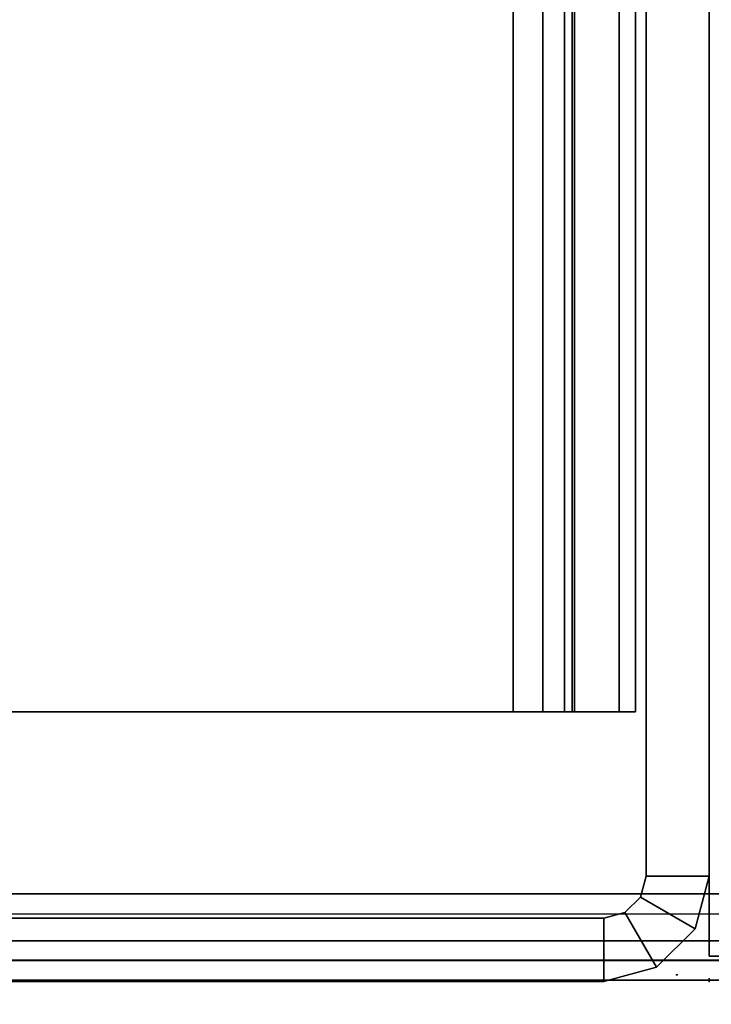
# Model space of a CAD drawing. Units: inches. Extents: x -2 to 263, y -6 to 133.
# Drawn here: x 10 to 11, y 1 to 2 of the extents above; entities that cross this region are included whole.
import ezdxf

# ---------------------------------------------------------------- set-up
doc = ezdxf.new("R2010")
doc.units = ezdxf.units.IN
doc.header["$MEASUREMENT"] = 0
for name, color, linetype in [('ELEC', 1, 'Continuous'), ('FRAME', 7, 'Continuous'), ('FRAME-LIGHTSEAL', 7, 'Continuous'), ('FRAME-OTHER', 7, 'Continuous'), ('PANEL', 7, 'Continuous'), ('TILE', 3, 'Continuous'), ('WKSURF', 6, 'Continuous'), ('WKSURF-EDGE', 6, 'Continuous'), ('WKSURF-TOP', 6, 'Continuous')]:
    doc.layers.add(name, color=color, linetype=linetype)
doc.styles.get("Standard").update_dxf_attribs({"font": 'arial.ttf'})

# ---------------------------------------------------------------- blocks, each defined once
blk = doc.blocks.new('MHQ100_4208_0T')
at = {"layer": 'FRAME', "extrusion": (0, 0, -1)}
blk.add_point((0, -8), dxfattribs=at)
at = {"layer": 'FRAME'}
for points in [[(0, -7.875, 27.88), (0.075, -7.875, 27.88), (0.075, -6.125, 27.88), (0, -6.125, 27.88)], [(0, -6.125, 5.72), (0, -7.875, 5.72), (0, -7.875, 27.88), (0, -6.125, 27.88)], [(0, -6.125, 5.72), (0.075, -6.125, 5.72), (0.075, -7.875, 5.72), (0, -7.875, 5.72)], [(0, -7.875, 27.88), (0.075, -7.875, 27.88), (0.075, -6.125, 27.88), (0, -6.125, 27.88)], [(0.075, -6.125, 5.72), (0.075, -7.875, 5.72), (0.075, -7.875, 27.88), (0.075, -6.125, 27.88)], [(47.68, -6.2325, 5.675), (47.68, -7.7675, 5.675), (0.32, -7.7675, 5.675), (0.32, -6.2325, 5.675)], [(0.32, -7.7675, 5.675), (0.32, -7.7675, 5.6), (0.32, -6.2325, 5.6), (0.32, -6.2325, 5.675)], [(0.32, -6.2325, 5.6), (47.68, -6.2325, 5.6), (47.68, -7.7675, 5.6), (0.32, -7.7675, 5.6)], [(0.32, -6.2325, 6.901), (0.32, -7.7675, 6.901), (47.68, -7.7675, 6.901), (47.68, -6.2325, 6.901)], [(0.32, -6.2325, 6.901), (0.32, -6.2325, 6.976), (0.32, -7.7675, 6.976), (0.32, -7.7675, 6.901)], [(0.32, -7.7675, 6.976), (47.68, -7.7675, 6.976), (47.68, -6.2325, 6.976), (0.32, -6.2325, 6.976)], [(0.32, -6.2325, 27.925), (0.32, -7.7675, 27.925), (47.68, -7.7675, 27.925), (47.68, -6.2325, 27.925)], [(0.32, -6.2325, 27.925), (0.32, -6.2325, 28), (0.32, -7.7675, 28), (0.32, -7.7675, 27.925)], [(0.32, -7.7675, 28), (47.68, -7.7675, 28), (47.68, -6.2325, 28), (0.32, -6.2325, 28)], [(47.68, -6.2325, 26.699), (47.68, -7.7675, 26.699), (0.32, -7.7675, 26.699), (0.32, -6.2325, 26.699)], [(0.32, -7.7675, 26.699), (0.32, -7.7675, 26.624), (0.32, -6.2325, 26.624), (0.32, -6.2325, 26.699)], [(0.32, -6.2325, 26.624), (47.68, -6.2325, 26.624), (47.68, -7.7675, 26.624), (0.32, -7.7675, 26.624)], [(0.32, -6.2325, 6.976), (0.32, -6.2325, 6.901), (0.32, -7.7675, 6.901), (0.32, -7.7675, 6.976)], [(0.32, -6.2325, 5.675), (0.32, -6.2325, 5.6), (0.32, -7.7675, 5.6), (0.32, -7.7675, 5.675)], [(0.32, -7.7675, 26.624), (0.32, -7.7675, 26.699), (0.32, -6.2325, 26.699), (0.32, -6.2325, 26.624)], [(0.32, -7.7675, 27.925), (0.32, -7.7675, 28), (0.32, -6.2325, 28), (0.32, -6.2325, 27.925)], [(0.32, -7.7675, 5.675), (47.68, -7.7675, 5.675), (47.68, -7.8025, 5.6844), (0.32, -7.8025, 5.6844)], [(47.68, -7.7675, 5.6), (0.32, -7.7675, 5.6), (0.32, -7.84, 5.6194), (47.68, -7.84, 5.6194)], [(0.32, -7.8025, 5.6844), (0.32, -7.84, 5.6194), (0.32, -7.7675, 5.6), (0.32, -7.7675, 5.675)], [(0.32, -7.8025, 6.8916), (47.68, -7.8025, 6.8916), (47.68, -7.7675, 6.901), (0.32, -7.7675, 6.901)], [(47.68, -7.84, 6.9566), (0.32, -7.84, 6.9566), (0.32, -7.7675, 6.976), (47.68, -7.7675, 6.976)], [(0.32, -7.7675, 6.901), (0.32, -7.7675, 6.976), (0.32, -7.84, 6.9566), (0.32, -7.8025, 6.8916)], [(0.32, -7.8025, 27.9156), (47.68, -7.8025, 27.9156), (47.68, -7.7675, 27.925), (0.32, -7.7675, 27.925)], [(47.68, -7.84, 27.9806), (0.32, -7.84, 27.9806), (0.32, -7.7675, 28), (47.68, -7.7675, 28)], [(0.32, -7.7675, 27.925), (0.32, -7.7675, 28), (0.32, -7.84, 27.9806), (0.32, -7.8025, 27.9156)], [(0.32, -7.7675, 26.699), (47.68, -7.7675, 26.699), (47.68, -7.8025, 26.7084), (0.32, -7.8025, 26.7084)], [(47.68, -7.7675, 26.624), (0.32, -7.7675, 26.624), (0.32, -7.84, 26.6434), (47.68, -7.84, 26.6434)], [(0.32, -7.8025, 26.7084), (0.32, -7.84, 26.6434), (0.32, -7.7675, 26.624), (0.32, -7.7675, 26.699)], [(0.32, -7.84, 5.6194), (0.32, -7.8025, 5.6844), (0.32, -7.7675, 5.675), (0.32, -7.7675, 5.6)], [(0.32, -7.7675, 6.976), (0.32, -7.7675, 6.901), (0.32, -7.8025, 6.8916), (0.32, -7.84, 6.9566)], [(0.32, -7.7675, 28), (0.32, -7.7675, 27.925), (0.32, -7.8025, 27.9156), (0.32, -7.84, 27.9806)], [(0.32, -7.84, 26.6434), (0.32, -7.8025, 26.7084), (0.32, -7.7675, 26.699), (0.32, -7.7675, 26.624)], [(0.32, -7.8025, 5.6844), (47.68, -7.8025, 5.6844), (47.68, -7.8281, 5.71), (0.32, -7.8281, 5.71)], [(0.32, -7.8281, 5.71), (0.32, -7.8931, 5.6725), (0.32, -7.84, 5.6194), (0.32, -7.8025, 5.6844)], [(0.32, -7.8281, 6.866), (47.68, -7.8281, 6.866), (47.68, -7.8025, 6.8916), (0.32, -7.8025, 6.8916)], [(0.32, -7.8025, 6.8916), (0.32, -7.84, 6.9566), (0.32, -7.8931, 6.9035), (0.32, -7.8281, 6.866)], [(0.32, -7.8281, 27.89), (47.68, -7.8281, 27.89), (47.68, -7.8025, 27.9156), (0.32, -7.8025, 27.9156)], [(0.32, -7.8025, 27.9156), (0.32, -7.84, 27.9806), (0.32, -7.8931, 27.9275), (0.32, -7.8281, 27.89)], [(0.32, -7.8025, 26.7084), (47.68, -7.8025, 26.7084), (47.68, -7.8281, 26.734), (0.32, -7.8281, 26.734)], [(0.32, -7.8281, 26.734), (0.32, -7.8931, 26.6965), (0.32, -7.84, 26.6434), (0.32, -7.8025, 26.7084)], [(0.32, -7.8931, 5.6725), (0.32, -7.8281, 5.71), (0.32, -7.8025, 5.6844), (0.32, -7.84, 5.6194)], [(0.32, -7.84, 6.9566), (0.32, -7.8025, 6.8916), (0.32, -7.8281, 6.866), (0.32, -7.8931, 6.9035)], [(0.32, -7.84, 27.9806), (0.32, -7.8025, 27.9156), (0.32, -7.8281, 27.89), (0.32, -7.8931, 27.9275)], [(0.32, -7.8931, 26.6965), (0.32, -7.8281, 26.734), (0.32, -7.8025, 26.7084), (0.32, -7.84, 26.6434)], [(0.32, -7.8281, 5.71), (47.68, -7.8281, 5.71), (47.68, -7.8375, 5.745), (0.32, -7.8375, 5.745)], [(0.32, -7.8375, 5.745), (0.32, -7.9125, 5.745), (0.32, -7.8931, 5.6725), (0.32, -7.8281, 5.71)], [(0.32, -7.8375, 6.831), (47.68, -7.8375, 6.831), (47.68, -7.8281, 6.866), (0.32, -7.8281, 6.866)], [(0.32, -7.8281, 6.866), (0.32, -7.8931, 6.9035), (0.32, -7.9125, 6.831), (0.32, -7.8375, 6.831)], [(0.32, -7.8375, 27.855), (47.68, -7.8375, 27.855), (47.68, -7.8281, 27.89), (0.32, -7.8281, 27.89)], [(0.32, -7.8281, 27.89), (0.32, -7.8931, 27.9275), (0.32, -7.9125, 27.855), (0.32, -7.8375, 27.855)], [(0.32, -7.8281, 26.734), (47.68, -7.8281, 26.734), (47.68, -7.8375, 26.769), (0.32, -7.8375, 26.769)], [(0.32, -7.8375, 26.769), (0.32, -7.9125, 26.769), (0.32, -7.8931, 26.6965), (0.32, -7.8281, 26.734)], [(0.32, -7.9125, 5.745), (0.32, -7.8375, 5.745), (0.32, -7.8281, 5.71), (0.32, -7.8931, 5.6725)], [(0.32, -7.8931, 6.9035), (0.32, -7.8281, 6.866), (0.32, -7.8375, 6.831), (0.32, -7.9125, 6.831)], [(0.32, -7.8931, 27.9275), (0.32, -7.8281, 27.89), (0.32, -7.8375, 27.855), (0.32, -7.9125, 27.855)], [(0.32, -7.9125, 26.769), (0.32, -7.8375, 26.769), (0.32, -7.8281, 26.734), (0.32, -7.8931, 26.6965)], [(47.68, -7.8375, 5.745), (47.68, -7.8375, 6.831), (0.32, -7.8375, 6.831), (0.32, -7.8375, 5.745)], [(0.32, -7.9125, 5.745), (0.32, -7.8375, 5.745), (0.32, -7.8375, 6.831), (0.32, -7.9125, 6.831)], [(0.32, -7.8375, 27.855), (0.32, -7.8375, 26.769), (47.68, -7.8375, 26.769), (47.68, -7.8375, 27.855)], [(0.32, -7.9125, 26.769), (0.32, -7.8375, 26.769), (0.32, -7.8375, 27.855), (0.32, -7.9125, 27.855)], [(0.32, -7.8375, 5.745), (0.32, -7.9125, 5.745), (0.32, -7.9125, 6.831), (0.32, -7.8375, 6.831)], [(0.32, -7.8375, 26.769), (0.32, -7.9125, 26.769), (0.32, -7.9125, 27.855), (0.32, -7.8375, 27.855)], [(47.68, -7.84, 5.6194), (0.32, -7.84, 5.6194), (0.32, -7.8931, 5.6725), (47.68, -7.8931, 5.6725)], [(47.68, -7.8931, 6.9035), (0.32, -7.8931, 6.9035), (0.32, -7.84, 6.9566), (47.68, -7.84, 6.9566)], [(47.68, -7.8931, 27.9275), (0.32, -7.8931, 27.9275), (0.32, -7.84, 27.9806), (47.68, -7.84, 27.9806)], [(47.68, -7.84, 26.6434), (0.32, -7.84, 26.6434), (0.32, -7.8931, 26.6965), (47.68, -7.8931, 26.6965)], [(0, -7.875, 5.72), (0.075, -7.875, 5.72), (0.0817, -7.9, 5.72), (0.0167, -7.9375, 5.72)], [(0.0167, -7.9375, 27.88), (0.0167, -7.9375, 5.72), (0, -7.875, 5.72), (0, -7.875, 27.88)], [(0.0167, -7.9375, 27.88), (0.0817, -7.9, 27.88), (0.075, -7.875, 27.88), (0, -7.875, 27.88)], [(0.0167, -7.9375, 27.88), (0.0817, -7.9, 27.88), (0.075, -7.875, 27.88), (0, -7.875, 27.88)], [(0.0817, -7.9, 27.88), (0.0817, -7.9, 5.72), (0.075, -7.875, 5.72), (0.075, -7.875, 27.88)], [(47.68, -7.8931, 5.6725), (0.32, -7.8931, 5.6725), (0.32, -7.9125, 5.745), (47.68, -7.9125, 5.745)], [(47.68, -7.9125, 6.831), (0.32, -7.9125, 6.831), (0.32, -7.8931, 6.9035), (47.68, -7.8931, 6.9035)], [(47.68, -7.9125, 27.855), (0.32, -7.9125, 27.855), (0.32, -7.8931, 27.9275), (47.68, -7.8931, 27.9275)], [(47.68, -7.8931, 26.6965), (0.32, -7.8931, 26.6965), (0.32, -7.9125, 26.769), (47.68, -7.9125, 26.769)], [(0.0167, -7.9375, 5.72), (0.0817, -7.9, 5.72), (0.1, -7.9183, 5.72), (0.0625, -7.9833, 5.72)], [(0.0167, -7.9375, 27.88), (0.0625, -7.9833, 27.88), (0.1, -7.9183, 27.88), (0.0817, -7.9, 27.88)], [(0.0625, -7.9833, 27.88), (0.1, -7.9183, 27.88), (0.0817, -7.9, 27.88), (0.0167, -7.9375, 27.88)], [(0.1, -7.9183, 27.88), (0.1, -7.9183, 5.72), (0.0817, -7.9, 5.72), (0.0817, -7.9, 27.88)], [(0.0625, -7.9833, 5.72), (0.1, -7.9183, 5.72), (0.125, -7.925, 5.72), (0.125, -8, 5.72)], [(0.0625, -7.9833, 27.88), (0.125, -8, 27.88), (0.125, -7.925, 27.88), (0.1, -7.9183, 27.88)], [(0.125, -8, 27.88), (0.125, -7.925, 27.88), (0.1, -7.9183, 27.88), (0.0625, -7.9833, 27.88)], [(0.125, -7.925, 27.88), (0.125, -7.925, 5.72), (0.1, -7.9183, 5.72), (0.1, -7.9183, 27.88)], [(0.32, -7.9125, 6.831), (0.32, -7.9125, 5.745), (47.68, -7.9125, 5.745), (47.68, -7.9125, 6.831)], [(47.68, -7.9125, 26.769), (47.68, -7.9125, 27.855), (0.32, -7.9125, 27.855), (0.32, -7.9125, 26.769)], [(1.5, -7.925, 27.88), (1.5, -8, 27.88), (0.125, -8, 27.88), (0.125, -7.925, 27.88)], [(0.125, -7.925, 5.72), (1.4998, -7.925, 5.72), (1.5, -7.925, 27.88), (0.125, -7.925, 27.88)], [(0.125, -8, 5.72), (0.125, -7.925, 5.72), (1.4998, -7.925, 5.72), (1.4998, -8, 5.72)], [(1.4998, -8, 27.88), (1.4998, -7.925, 27.88), (0.125, -7.925, 27.88), (0.125, -8, 27.88)], [(0.0625, -7.9833, 27.88), (0.0625, -7.9833, 5.72), (0.0167, -7.9375, 5.72), (0.0167, -7.9375, 27.88)], [(0.125, -8, 27.88), (0.125, -8, 5.72), (0.0625, -7.9833, 5.72), (0.0625, -7.9833, 27.88)], [(1.4998, -8, 5.72), (1.5, -8, 27.88), (0.125, -8, 27.88), (0.125, -8, 5.72)]]:
    blk.add_3dface(points, dxfattribs=at)
at = {"layer": 'FRAME-LIGHTSEAL'}
for points in [[(47.97, -8, 5.5), (47.97, -8, 0), (0.03, -8, 0), (0.03, -8, 5.5)], [(0.03, -8, 5.5), (0.03, -8, 0), (0.03, -8.08, 0), (0.03, -8.08, 5.5)], [(0.03, -8, 5.5), (0.03, -8.08, 5.5), (47.97, -8.08, 5.5), (47.97, -8, 5.5)], [(47.97, -8, 0), (47.97, -8.08, 0), (0.03, -8.08, 0), (0.03, -8, 0)]]:
    blk.add_3dface(points, dxfattribs=at)
at = {"layer": 'FRAME-OTHER'}
blk.add_attdef('OTHER', (3, -17), '', height=2, dxfattribs=at)
blk = doc.blocks.new('MHQ300_4208WSM_0T')
at = {"layer": 'TILE'}
blk.add_point((0.0029, -8), dxfattribs=at)
blk = doc.blocks.new('MHQ791_08_0T')
at = {"layer": 'ELEC'}
blk.add_point((0, -7.9992), dxfattribs=at)
blk = doc.blocks.new('MHQ405_T1208KLF_0T')
at = {"layer": 'WKSURF'}
blk.add_point((0, -8), dxfattribs=at)
at = {"layer": 'WKSURF-TOP'}
for points in [[(-0.0063, -8.3663, 41.5276), (-0.9213, -9.7443, 41.5276), (-0.9213, 2.8483, 41.5276), (-0.0063, 0.7203, 41.5276)], [(-0.9213, -9.7443, 42), (-0.9213, 2.8483, 42), (95.9937, 2.8483, 42), (95.9937, -9.7443, 42)], [(-0.0063, -8.3663, 41.1339), (-0.0063, -8.3663, 41.5276), (-0.0063, 0.7203, 41.5276), (-0.0063, 0.7203, 41.1339)], [(-0.0063, -8.3663, 41.1339), (0.0168, -8.3663, 41.0782), (0.0168, 0.7203, 41.0782), (-0.0063, 0.7203, 41.1339)], [(0.0168, 0.7203, 41.0782), (0.0724, 0.7203, 41.0551), (0.0724, -8.3663, 41.0551), (0.0168, -8.3663, 41.0782)], [(0.0724, 0.7203, 41.0551), (0.0724, -8.3663, 41.0551), (95.9937, -8.3663, 41.0551), (95.9937, 0.7203, 41.0551)]]:
    blk.add_3dface(points, dxfattribs=at)
blk = doc.blocks.new('MHQ500_42CTLH_0T')
at = {"layer": 'PANEL'}
blk.add_point((0, -8), dxfattribs=at)
blk = doc.blocks.new('MHQ400_42S0830NNQCH_0T')
at = {"layer": 'WKSURF-EDGE'}
for points in [[(0.0481, -2.0847, 28.0231), (0.0481, -32.4673, 28.0231), (0.025, -32.4673, 28.0787), (0.025, -2.0847, 28.0787)], [(0.025, -2.0847, 28.9813), (0.025, -2.0847, 28.0787), (0.025, -32.4673, 28.0787), (0.025, -32.4673, 28.9813)], [(0.0481, -2.0847, 29.0369), (0.0481, -32.4673, 29.0369), (0.025, -32.4673, 28.9813), (0.025, -2.0847, 28.9813)], [(0.1037, -2.0847, 28), (0.1037, -32.4673, 28), (0.0481, -32.4673, 28.0231), (0.0481, -2.0847, 28.0231)], [(0.1037, -2.0847, 29.06), (0.1037, -32.4673, 29.06), (0.0481, -32.4673, 29.0369), (0.0481, -2.0847, 29.0369)]]:
    blk.add_3dface(points, dxfattribs=at)
at = {"layer": 'WKSURF-TOP'}
for points, invisible_edges in [([(0.1037, -2.0847, 28), (10.0143, -8.7232, 28), (7.4747, -8.7232, 28), (0.1037, -2.0847, 28)], 7), ([(95.8957, -2.0847, 28), (87.0602, -8.7232, 28), (10.0143, -8.7232, 28), (0.1037, -2.0847, 28)], 7), ([(0.1037, -2.0847, 28), (7.4747, -8.7232, 28), (7.2094, -8.8331, 28), (0.1037, -2.0847, 28)], 7), ([(0.1037, -2.0847, 28), (7.2094, -8.8331, 28), (7.0995, -9.0984, 28), (0.1037, -2.0847, 28)], 7), ([(7.0995, -9.0984, 28), (7.0995, -10.138, 28), (0.1037, -32.4673, 28), (0.1037, -2.0847, 28)], 10), ([(0.1037, -2.0847, 29.06), (7.4747, -8.7232, 29.06), (10.0143, -8.7232, 29.06), (0.1037, -2.0847, 29.06)], 7), ([(0.1037, -2.0847, 29.06), (10.0143, -8.7232, 29.06), (87.0602, -8.7232, 29.06), (95.8957, -2.0847, 29.06)], 7), ([(0.1037, -2.0847, 29.06), (7.2094, -8.8331, 29.06), (7.4747, -8.7232, 29.06), (0.1037, -2.0847, 29.06)], 7), ([(0.1037, -2.0847, 29.06), (7.0995, -9.0984, 29.06), (7.2094, -8.8331, 29.06), (0.1037, -2.0847, 29.06)], 7), ([(0.1037, -2.0847, 29.06), (0.1037, -32.4673, 29.06), (7.0995, -10.138, 29.06), (7.0995, -9.0984, 29.06)], 10)]:
    blk.add_3dface(points, dxfattribs=dict(at, invisible_edges=invisible_edges))
blk = doc.blocks.new('MHQ540_24NH_2T')
at = {"layer": 'PANEL'}
blk.add_point((0, 0), dxfattribs=at)

msp = doc.modelspace()

# ---------------------------------------------------------------- block references
for name, p, rotation in [('MHQ405_T1208KLF_0T', (2.9379, 1.0337, 0), 90), ('MHQ791_08_0T', (2.9379, 1.0337, 0), 89.99999999999999), ('MHQ300_4208WSM_0T', (2.9759, 1.026), 89.99999999999999), ('MHQ100_4208_0T', (2.9759, 1.026), 89.99999999999999), ('MHQ400_42S0830NNQCH_0T', (2.9759, 1.026), 89.99999999999999), ('MHQ540_24NH_2T', (10.9759, 1.0289), 90), ('MHQ500_42CTLH_0T', (2.9379, 1.0337, 0), 90)]:
    msp.add_blockref(name, p, dxfattribs=dict(rotation=rotation))

doc.saveas('drawing.dxf')
